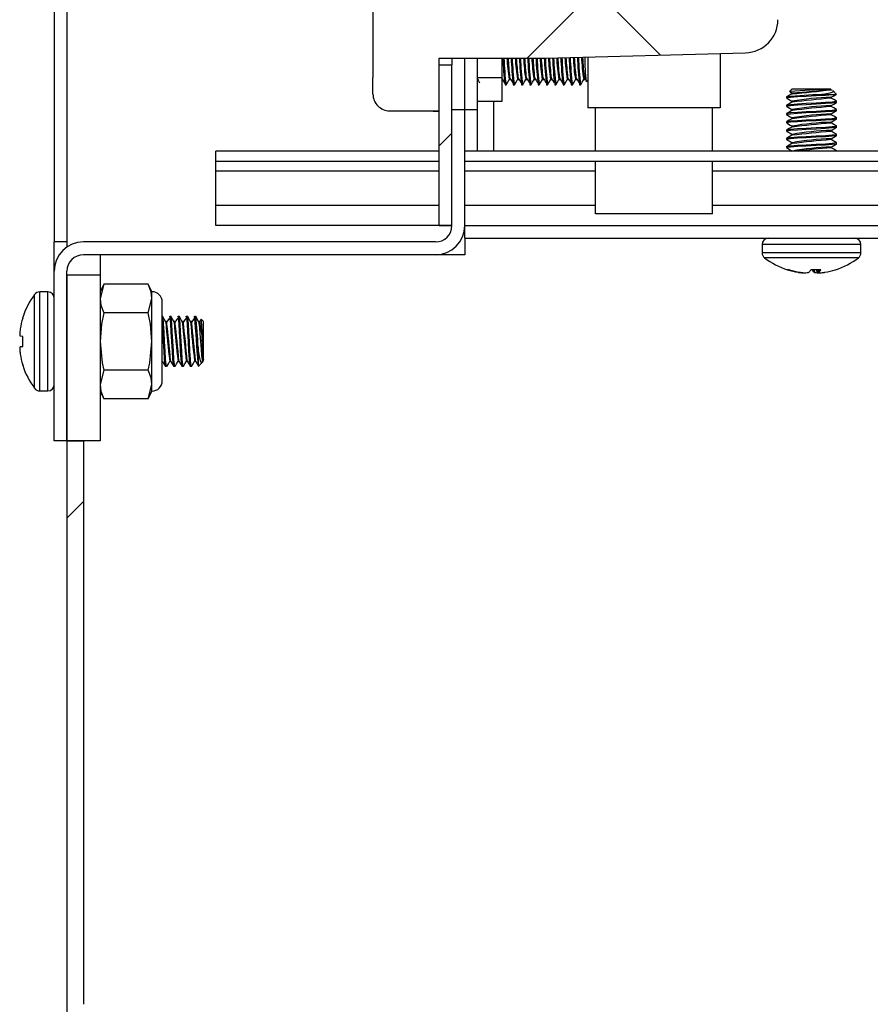
# Model space of a CAD drawing. Units: inches. Extents: x 0.4 to 16.6, y 0.2 to 10.8.
# Drawn here: x 11.9 to 12.1, y 5 to 5.1 of the extents above; entities that cross this region are included whole.
import ezdxf

# ---------------------------------------------------------------- set-up
doc = ezdxf.new("R2010")
doc.units = ezdxf.units.IN
doc.header["$MEASUREMENT"] = 0
pattern_1 = [(135.0000000000002, (0, 0), (-0.2651650429449544, -0.2651650429449562), []), (135.0000000000002, (-6.172125317348642e-16, 0.176776695), (-0.2651650429449544, -0.2651650429449562), [])]
pattern_2 = [(45, (0, 0), (-0.2651650429449554, 0.2651650429449554), []), (45, (0.176776695, 0), (-0.2651650429449554, 0.2651650429449554), [])]

msp = doc.modelspace()

# ---------------------------------------------------------------- hatches: boundary and pattern name
at = {"linetype": 'Continuous', "lineweight": 18}
h = msp.add_hatch(dxfattribs=at)
h.set_pattern_fill('ANSI32', angle=2.8e-322, style=0)
h.set_pattern_definition(pattern_2)
edge = h.paths.add_edge_path(flags=0)
edge.add_arc((12.27641191805469, 5.292720893130793), 0.004583333333333313, 0, 90)
edge.add_line((12.27641191805469, 5.297304226464126), (12.00037025138802, 5.297304226464126))
edge.add_line((12.00037025138802, 5.297304226464126), (12.00037025138802, 5.295304226464125))
edge.add_line((12.00037025138802, 5.295304226464125), (12.27641191805469, 5.295304226464125))
edge.add_arc((12.27641191805469, 5.292720893130793), 0.002583333333333312, -7.958078640513122e-13, 89.9999999999992, ccw=False)
edge.add_line((12.27899525138802, 5.292720893130793), (12.27899525138802, 5.086970893130792))
edge.add_line((12.27899525138802, 5.086970893130792), (12.28099525138802, 5.086970893130792))
edge.add_line((12.28099525138802, 5.086970893130792), (12.28099525138802, 5.292720893130793))
h = msp.add_hatch(dxfattribs=at)
h.set_pattern_fill('ANSI37', angle=90.0000000000002, style=0)
h.set_pattern_definition([(135.0000000000002, (0, 0), (-0.08838834764831814, -0.08838834764831875), []), (225.0000000000002, (0, 0), (0.08838834764831874, -0.08838834764831814), [])])
edge = h.paths.add_edge_path(flags=0)
edge.add_arc((12.04437025138802, 5.260367365544069), 0.005208333333333333, 0, 88.49999999999727)
edge.add_line((12.04450658966046, 5.26557391411165), (12.01303691805469, 5.266397976464126))
edge.add_line((12.01303691805469, 5.266397976464126), (11.99637025138802, 5.266397976464126))
edge.add_line((11.99637025138802, 5.266397976464126), (11.99637025138802, 5.274679226464126))
edge.add_line((11.99637025138802, 5.274679226464126), (11.98855775138802, 5.274679226464126))
edge.add_arc((11.98855775138802, 5.272075059797459), 0.002604166666666667, 90, 180)
edge.add_line((11.98595358472136, 5.272075059797459), (11.98595358472136, 5.269470893130793))
edge.add_line((11.98595358472136, 5.269470893130793), (11.98595375138802, 5.269470893130793))
edge.add_line((11.98595375138802, 5.269470893130793), (11.98595375138802, 5.236710476464127))
edge.add_line((11.98595375138802, 5.236710476464127), (11.98595400138802, 5.236710476464127))
edge.add_line((11.98595400138802, 5.236710476464127), (11.98595400138802, 5.145564643130793))
edge.add_line((11.98595400138802, 5.145564643130793), (11.98595375138802, 5.145564643130793))
edge.add_line((11.98595375138802, 5.145564643130793), (11.98595375138802, 5.112804226464126))
edge.add_line((11.98595375138802, 5.112804226464126), (11.98595358472136, 5.112804226464126))
edge.add_line((11.98595358472136, 5.112804226464126), (11.98595358472136, 5.110200059797461))
edge.add_arc((11.98855775138802, 5.110200059797461), 0.002604166666666667, 180, 270.0000000000008)
edge.add_line((11.98855775138802, 5.107595893130794), (11.99637025138802, 5.107595893130794))
edge.add_line((11.99637025138802, 5.107595893130794), (11.99637025138802, 5.115877143130793))
edge.add_line((11.99637025138802, 5.115877143130793), (12.01303691805469, 5.115877143130793))
edge.add_line((12.01303691805469, 5.115877143130793), (12.04450658966046, 5.11670120548327))
edge.add_arc((12.04437025138802, 5.121907754050851), 0.005208333333333333, 271.5000000000036, 360.0000000000008)
edge.add_line((12.04957858472136, 5.121907754050851), (12.04957858472136, 5.260367365544069))
h = msp.add_hatch(dxfattribs=at)
h.set_pattern_fill('ANSI32', angle=2.8e-322, style=0)
h.set_pattern_definition(pattern_2)
h.paths.add_polyline_path([(11.99637025138802, 5.114835476464127), (11.99637025138802, 5.08957505979746), (11.99837025138802, 5.08957505979746), (11.99837025138802, 5.114835476464127)], flags=0)
h = msp.add_hatch(dxfattribs=at)
h.set_pattern_fill('ANSI32', angle=90.0000000000002, style=0)
h.set_pattern_definition(pattern_1)
edge = h.paths.add_edge_path(flags=0)
edge.add_line((11.93587025138802, 5.055720893130792), (11.93787025138802, 5.055720893130792))
edge.add_line((11.93787025138802, 5.055720893130792), (11.93787025138802, 5.082387559797459))
edge.add_arc((11.94045358472136, 5.082387559797459), 0.002583333333333358, 89.9999999999992, 180, ccw=False)
edge.add_line((11.94045358472136, 5.084970893130793), (11.99578691805469, 5.084970893130793))
edge.add_arc((11.99578691805469, 5.089554226464126), 0.004583333333333335, 270.0000000000008, 360.0000000000008)
edge.add_line((12.00037025138802, 5.089554226464126), (12.00037025138802, 5.107804226464125))
edge.add_line((12.00037025138802, 5.107804226464125), (11.99837025138802, 5.107804226464125))
edge.add_line((11.99837025138802, 5.107804226464125), (11.99837025138802, 5.089554226464126))
edge.add_arc((11.99578691805469, 5.089554226464126), 0.002583333333333335, 270, 360, ccw=False)
edge.add_line((11.99578691805469, 5.086970893130792), (11.94045358472136, 5.086970893130792))
edge.add_arc((11.94045358472136, 5.082387559797459), 0.004583333333333358, 90, 180)
edge.add_line((11.93587025138802, 5.082387559797459), (11.93587025138802, 5.055720893130792))
h = msp.add_hatch(dxfattribs=at)
h.set_pattern_fill('ANSI32', angle=2.8e-322, style=0)
h.set_pattern_definition(pattern_2)
edge = h.paths.add_edge_path(flags=0)
edge.add_line((12.00037025138802, 5.089554226464125), (12.00037025138802, 5.087554226464126))
edge.add_line((12.00037025138802, 5.087554226464126), (12.27382858472135, 5.087554226464126))
edge.add_arc((12.27382858472135, 5.092137559797459), 0.004583333333333313, 270.0000000000008, 360.0000000000008)
edge.add_line((12.27841191805469, 5.092137559797459), (12.27841191805469, 5.105179226464126))
edge.add_line((12.27841191805469, 5.105179226464126), (12.27641191805469, 5.105179226464126))
edge.add_line((12.27641191805469, 5.105179226464126), (12.27641191805469, 5.092137559797459))
edge.add_arc((12.27382858472135, 5.092137559797459), 0.002583333333333312, 270, 360, ccw=False)
edge.add_line((12.27382858472135, 5.089554226464125), (12.00037025138802, 5.089554226464125))
h = msp.add_hatch(dxfattribs=at)
h.set_pattern_fill('ANSI32', angle=90.0000000000002, style=0)
h.set_pattern_definition(pattern_1)
h.paths.add_polyline_path([(11.93787025138802, 5.055720893130792), (11.94307858472136, 5.055720893130792), (11.94307858472136, 5.081762559797459), (11.93787025138802, 5.081762559797459)], flags=0)
h = msp.add_hatch(dxfattribs=at)
h.set_pattern_fill('ANSI32', angle=2.8e-322, style=0)
h.set_pattern_definition(pattern_2)
edge = h.paths.add_edge_path(flags=0)
edge.add_line((11.94047441805469, 5.055720893130793), (11.93787025138802, 5.055720893130793))
edge.add_line((11.93787025138802, 5.055720893130793), (11.93787025138802, 4.967158393130791))
edge.add_arc((11.94305775138802, 4.967158393130791), 0.005187499999999979, 180, 270.0000000000008)
edge.add_line((11.94305775138802, 4.961970893130792), (12.48474525138802, 4.961970893130791))
edge.add_line((12.48474525138802, 4.961970893130791), (12.48474525138802, 4.964575059797457))
edge.add_line((12.48474525138802, 4.964575059797457), (11.94305775138802, 4.964575059797459))
edge.add_arc((11.94305775138802, 4.967158393130791), 0.002583333333333312, 180, 270, ccw=False)
edge.add_line((11.94047441805469, 4.967158393130791), (11.94047441805469, 5.055720893130793))

# ---------------------------------------------------------------- linework, layer by layer
at = {"color": 7, "linetype": 'Continuous', "lineweight": 25}
for p, q in [((11.93787027309673, 5.296101614985771), (11.93787027309673, 5.086173501204367)), ((11.93587025175671, 5.295304221975102), (11.93587025175671, 5.086970894215037)), ((11.98595360207846, 5.266866727154135), (11.98595360207846, 5.115408392091524)), ((11.98595379763176, 5.14556464312498), (11.98595379763176, 5.112804227175059)), ((12.01303695143152, 5.115877142509812), (12.04450656122524, 5.116701204101293)), ((12.01970355886275, 5.116051716604228), (12.01970355886275, 5.108064641649378)), ((12.04053692708279, 5.116597255302119), (12.04053692708279, 5.108064641649378)), ((11.98595379763176, 5.115408392091524), (11.98595360207846, 5.115408392091524)), ((11.98595360207846, 5.115408392091524), (11.98595360207846, 5.112804227175059)), ((11.99637023730016, 5.115877142509812), (12.01303695143152, 5.115877142509812)), ((11.99637023730016, 5.107595894286609), (11.99637023730016, 5.115877142509812)), ((11.99637023730016, 5.114835475932122), (11.99837025864018, 5.114835475932122)), ((11.99637023730016, 5.089575059131501), (11.99637023730016, 5.114835475932122)), ((11.99837025864018, 5.115877142509812), (11.99837025864018, 5.114835475932122)), ((11.99837025864018, 5.089575059131501), (11.99837025864018, 5.114835475932122)), ((12.00037027998021, 5.107804225768835), (12.00037027998021, 5.115877142509812)), ((12.00237020354359, 5.107804225768835), (12.00237020354359, 5.115877142509812)), ((12.00627647841797, 5.112828408562381), (12.00627647841797, 5.115877142509812)), ((11.98595360207846, 5.110200059203074), (11.98595360207846, 5.112804227175059)), ((11.98595379763176, 5.112804227175059), (11.98595360207846, 5.112804227175059)), ((12.00237020354359, 5.112828408562381), (12.00627647841797, 5.112828408562381)), ((12.00627647841797, 5.109106311282589), (12.00627647841797, 5.112828408562381)), ((12.00670552235051, 5.111658391800736), (12.00686832046985, 5.111658391800736)), ((12.00688523583, 5.111721497460623), (12.00686832046985, 5.111658391800736)), ((12.00735661705123, 5.112504120086366), (12.00751931739392, 5.112504120086366)), ((12.0080076139753, 5.111658391800736), (12.00817041209464, 5.111658391800736)), ((12.00818732745479, 5.111721497460623), (12.00817041209464, 5.111658391800736)), ((12.00865870867602, 5.112504120086366), (12.00882140901872, 5.112504120086366)), ((12.00930970560009, 5.111658391800736), (12.00947250371944, 5.111658391800736)), ((12.00948941907958, 5.111721497460623), (12.00947250371944, 5.111658391800736)), ((12.00996070252417, 5.112504120086366), (12.01012350064351, 5.112504120086366)), ((12.01061179722489, 5.111658391800736), (12.01077459534423, 5.111658391800736)), ((12.01079141292773, 5.111721497460623), (12.01077459534423, 5.111658391800736)), ((12.01126279414896, 5.112504120086366), (12.0114255922683, 5.112504120086366)), ((12.01191388884968, 5.111658391800736), (12.01207658919237, 5.111658391800736)), ((12.01209350455252, 5.111721497460623), (12.01207658919237, 5.111658391800736)), ((12.01256488577375, 5.112504120086366), (12.01272768389309, 5.112504120086366)), ((12.01321598047447, 5.111658391800736), (12.01337868081717, 5.111658391800736)), ((12.01339559617731, 5.111721497460623), (12.01337868081717, 5.111658391800736)), ((12.01386697739855, 5.112504120086366), (12.01402977551789, 5.112504120086366)), ((12.01451807209927, 5.111658391800736), (12.01468077244196, 5.111658391800736)), ((12.01469768780211, 5.111721497460623), (12.01468077244196, 5.111658391800736)), ((12.01516906902334, 5.112504120086366), (12.01533186714268, 5.112504120086366)), ((12.01582016372406, 5.111658391800736), (12.01598286406675, 5.111658391800736)), ((12.0159997794269, 5.111721497460623), (12.01598286406675, 5.111658391800736)), ((12.01647116064813, 5.112504120086366), (12.01663395876747, 5.112504120086366)), ((12.0171221575722, 5.111658391800736), (12.01728495569155, 5.111658391800736)), ((12.01730187105169, 5.111721497460623), (12.01728495569155, 5.111658391800736)), ((12.01777325227293, 5.112504120086366), (12.01793605039227, 5.112504120086366)), ((12.018424249197, 5.111658391800736), (12.01858704731634, 5.111658391800736)), ((12.01860396267649, 5.111721497460623), (12.01858704731634, 5.111658391800736)), ((12.01907534389772, 5.112504120086366), (12.01923804424041, 5.112504120086366)), ((12.01914916526715, 5.112791409267577), (12.01937326934495, 5.11243427089327)), ((12.01944660183114, 5.112142969813961), (12.01970355886275, 5.112399954345253)), ((12.05174721535836, 5.110991726168781), (12.05138573508976, 5.110630261177789)), ((12.05140969036859, 5.110606382286973), (12.05144831214465, 5.110630575896375)), ((12.05144831214465, 5.110630575896375), (12.05180304582451, 5.110422064138454)), ((12.05153543113824, 5.110541880254328), (12.05191069791424, 5.11031538981521)), ((12.05790489533543, 5.110991726168781), (12.05174721535836, 5.110991726168781)), ((12.05174721535836, 5.110383378196469), (12.05174721535836, 5.110232994655934)), ((12.05180304582451, 5.110422064138454), (12.05180607690061, 5.110383378196469)), ((12.05647207633192, 5.11014599788315), (12.05856977654355, 5.11014599788315)), ((12.05814210148409, 5.110785313553277), (12.05794635263429, 5.110898859741583)), ((12.05875076111947, 5.110213451548365), (12.05824515807135, 5.110718996541599)), ((12.00237020354359, 5.109106311282589), (12.00627647841797, 5.109106311282589)), ((12.0509724331976, 5.109771024437099), (12.05097429095392, 5.109752431596329)), ((12.0509724331976, 5.109608262984), (12.0509724331976, 5.109771024437099)), ((12.0509724331976, 5.108306180525767), (12.0509724331976, 5.108468938923346)), ((12.0509724331976, 5.108468938923346), (12.05097429095392, 5.108450349138097)), ((12.05174721535836, 5.109081292682716), (12.05174721535836, 5.108930912197701)), ((12.05797245899937, 5.109569573986493), (12.05797245899937, 5.109721628896608)), ((12.05797245899937, 5.10826749152826), (12.05797245899937, 5.108419546438376)), ((12.05874724116013, 5.109119981680221), (12.05874724116013, 5.108957220227122)), ((11.98855778532805, 5.107595894286609), (11.99637023730016, 5.107595894286609)), ((11.99549806959774, 5.107515427160617), (11.99637023730016, 5.107515427160617)), ((11.99837025864018, 5.089554226594383), (11.99837025864018, 5.107804225768835)), ((11.99837025864018, 5.107804225768835), (12.00037027998021, 5.107804225768835)), ((12.00037027998021, 5.089554226594383), (12.00037027998021, 5.107804225768835)), ((12.00037027998021, 5.107804225768835), (12.00237020354359, 5.107804225768835)), ((12.00237020354359, 5.101262558560956), (12.00237020354359, 5.107804225768835)), ((12.04053692708279, 5.108064641649378), (12.01970355886275, 5.108064641649378)), ((12.02091188268187, 5.101262558560956), (12.02091188268187, 5.108064641649378)), ((12.03932860326367, 5.101262558560956), (12.03932860326367, 5.108064641649378)), ((12.0509724331976, 5.107166856465113), (12.05097429095392, 5.107148266679864)), ((12.0509724331976, 5.107004095012014), (12.0509724331976, 5.107166856465113)), ((12.05174721535836, 5.107779210224484), (12.05174721535836, 5.10762882668395)), ((12.05797245899937, 5.106965409070028), (12.05797245899937, 5.107117460924624)), ((12.05874724116013, 5.107817899221989), (12.05874724116013, 5.10765513776889)), ((12.0509724331976, 5.105864774006881), (12.05097429095392, 5.105846181166111)), ((12.0509724331976, 5.105702012553782), (12.0509724331976, 5.105864774006881)), ((12.05174721535836, 5.106477127766252), (12.05174721535836, 5.106326744225718)), ((12.05797245899937, 5.105663326611796), (12.05797245899937, 5.105815378466392)), ((12.05874724116013, 5.106515813708238), (12.05874724116013, 5.106353055310658)), ((12.05874724116013, 5.105213731250005), (12.05874724116013, 5.105050969796906)), ((12.0509724331976, 5.104562688493128), (12.05097429095392, 5.104544098707879)), ((12.0509724331976, 5.10439993009555), (12.0509724331976, 5.104562688493128)), ((12.05174721535836, 5.10517504530802), (12.05174721535836, 5.105024661767485)), ((12.05174721535836, 5.103872959794266), (12.05174721535836, 5.103722576253732)), ((12.05797245899937, 5.104361241098044), (12.05797245899937, 5.104513296008159)), ((12.05874724116013, 5.103911648791772), (12.05874724116013, 5.103748887338674)), ((12.0509724331976, 5.103260606034896), (12.05097429095392, 5.103242016249647)), ((12.0509724331976, 5.103097847637318), (12.0509724331976, 5.103260606034896)), ((12.05174721535836, 5.102570877336034), (12.05174721535836, 5.1024204937955)), ((12.05797245899937, 5.103059158639812), (12.05797245899937, 5.103211213549927)), ((12.05874724116013, 5.10260956633354), (12.05874724116013, 5.102446804880441)), ((11.96126607393756, 5.099595894481068), (11.96126607393756, 5.101262558560956)), ((11.99637023730016, 5.101262558560956), (11.96126607393756, 5.101262558560956)), ((12.14912024160796, 5.101262558560956), (12.00037027998021, 5.101262558560956)), ((12.0509724331976, 5.101795762123564), (12.0509724331976, 5.101958523576664)), ((12.0509724331976, 5.101958523576664), (12.05097429095392, 5.101939933791415)), ((12.05174721535836, 5.101268794877802), (12.05174721535836, 5.101262558560956)), ((12.05797245899937, 5.101757076181579), (12.05797245899937, 5.101909128036175)), ((12.05874724116013, 5.101307480819788), (12.05874264565766, 5.101262558560956)), ((12.05874724116013, 5.101307480819788), (12.05874724116013, 5.101262558560956)), ((11.99637023730016, 5.099595894481068), (11.96126607393756, 5.099595894481068)), ((11.96126607393756, 5.098095893753649), (11.96126607393756, 5.099595894481068)), ((12.14912024160796, 5.099595894481068), (12.00037027998021, 5.099595894481068)), ((12.02091188268187, 5.091397976406339), (12.02091188268187, 5.099595894481068)), ((12.03932860326367, 5.091397976406339), (12.03932860326367, 5.099595894481068)), ((11.96126607393756, 5.09272089445721), (11.96126607393756, 5.098095893753649)), ((11.96126607393756, 5.089554226594383), (11.96126607393756, 5.09272089445721)), ((12.03932860326367, 5.091397976406339), (12.02091188268187, 5.091397976406339)), ((11.99837025864018, 5.089554226594383), (11.96126607393756, 5.089554226594383)), ((11.99637023730016, 5.089575059131501), (11.99837025864018, 5.089575059131501)), ((12.00037027998021, 5.089554226594383), (12.27382858763317, 5.089554226594383)), ((12.00037027998021, 5.087554223587478), (12.00037027998021, 5.089554226594383)), ((11.93787027309673, 5.086970894215037), (11.93587025175671, 5.086970894215037)), ((11.93587025175671, 5.082387558828785), (11.93587025175671, 5.086970894215037)), ((11.99578690181668, 5.086970894215037), (11.94045362992024, 5.086970894215037)), ((12.00037027998021, 5.087554223587478), (12.27382858763317, 5.087554223587478)), ((12.00037027998021, 5.087554223587478), (12.00037027998021, 5.084970891208132)), ((12.04708903805891, 5.086556724555116), (12.04708903805891, 5.085268908320968)), ((12.06263063629882, 5.085268908320968), (12.06263063629882, 5.086556724555116)), ((11.99578690181668, 5.084970891208132), (11.94045362992024, 5.084970891208132)), ((11.94307854181926, 5.084970891208132), (11.94307854181926, 5.081762558271067)), ((12.00037027998021, 5.084970891208132), (11.99578690181668, 5.084970891208132)), ((11.93587025175671, 5.055720890773299), (11.93587025175671, 5.082387558828785)), ((11.93787027309673, 5.055720890773299), (11.93787027309673, 5.082387558828785)), ((12.05140617040925, 5.082598774722134), (12.05111147159141, 5.082598774722134)), ((12.05281826076333, 5.082191926088751), (12.05275851923125, 5.082201233203457)), ((12.0530664178966, 5.082201233203457), (12.05313124381439, 5.082191926088751)), ((12.05440615353097, 5.082191926088751), (12.05443128212957, 5.082201233203457)), ((12.0563188603241, 5.082598774722134), (12.05478278918004, 5.082598774722134)), ((12.05531352082676, 5.082191926088751), (12.05528839222816, 5.082201233203457)), ((12.055997272928, 5.082598774722134), (12.05603315695791, 5.082196460480814)), ((12.05603569915076, 5.082201233203457), (12.05603697024719, 5.082191926088751)), ((12.0569014135944, 5.082191926088751), (12.05696115512648, 5.082201233203457)), ((11.93787027309673, 5.081762558271067), (11.93787027309673, 5.055720890773299)), ((11.94307854181926, 5.081762558271067), (11.93787027309673, 5.081762558271067)), ((11.94307854181926, 5.081762558271067), (11.94307854181926, 5.055720890773299)), ((11.93487273439123, 5.079116728280365), (11.93358491815708, 5.079116728280365)), ((11.94364212641979, 5.080366992170544), (11.94307854181926, 5.079158393354603)), ((11.94364212641979, 5.080366992170544), (11.94307854181926, 5.07811171877921)), ((11.95065300542952, 5.080366992170544), (11.94364212641979, 5.080366992170544)), ((11.95121659003006, 5.079158393354603), (11.95065300542952, 5.080366992170544)), ((11.95121659003006, 5.07811171877921), (11.95121659003006, 5.079158393354603)), ((11.95065300542952, 5.075856439276835), (11.95121659003006, 5.07811171877921)), ((11.95121659003006, 5.071345892494168), (11.95121659003006, 5.07811171877921)), ((11.95284418011688, 5.065161000053685), (11.95284418011688, 5.077530791045692)), ((11.95065300542952, 5.075856439276835), (11.94364212641979, 5.075856439276835)), ((11.93091483344657, 5.075012596247205), (11.93091483344657, 5.075095064738965)), ((11.95284418011688, 5.075304227322701), (11.95287869527372, 5.075304227322701)), ((11.95352978997444, 5.074458495981552), (11.95337735617981, 5.074458495981552)), ((11.95401808655582, 5.075304227322701), (11.95418078689851, 5.075304227322701)), ((11.95483188159923, 5.074458495981552), (11.9546794478046, 5.074458495981552)), ((11.95532008040396, 5.075304227322701), (11.95548287852331, 5.075304227322701)), ((11.95613387544738, 5.074458495981552), (11.9559815394294, 5.074458495981552)), ((11.95662217202876, 5.075304227322701), (11.9567849701481, 5.075304227322701)), ((11.95743596707217, 5.074458495981552), (11.95728363105419, 5.074458495981552)), ((11.95792426365355, 5.075304227322701), (11.95808706177289, 5.075304227322701)), ((11.95873805869696, 5.074458495981552), (11.95858572267898, 5.074458495981552)), ((11.95894661628769, 5.074819652364998), (11.95873805869696, 5.074458495981552)), ((11.95930770544969, 5.074458495981552), (11.95894661628769, 5.074819652364998)), ((11.95930770544969, 5.068476899525908), (11.95930770544969, 5.074458495981552)), ((11.93051727359477, 5.073328760143467), (11.93050798481318, 5.073265382542277)), ((11.93050798481318, 5.072176175124894), (11.93051727359477, 5.072162718613678)), ((11.93091483344657, 5.072127940682103), (11.93051727359477, 5.072162718613678)), ((11.93091483344657, 5.070563844306233), (11.93091483344657, 5.072127940682103)), ((11.95121659003006, 5.064580072320167), (11.95121659003006, 5.071345892494168)), ((11.93051727359477, 5.070529066374657), (11.93050798481318, 5.070515615974482)), ((11.93051727359477, 5.070529066374657), (11.93091483344657, 5.070563844306233)), ((11.95846203521894, 5.070443847914665), (11.95846203521894, 5.067962484357365)), ((11.93050798481318, 5.069426402446059), (11.93051727359477, 5.069363024844868)), ((11.95284418011688, 5.068233289006784), (11.952868330949, 5.068233289006784)), ((11.95401808655582, 5.068233289006784), (11.9541704225738, 5.068233289006784)), ((11.95532008040396, 5.068233289006784), (11.95547251419859, 5.068233289006784)), ((11.95662217202876, 5.068233289006784), (11.95677460582338, 5.068233289006784)), ((11.95792426365355, 5.068233289006784), (11.95807669744818, 5.068233289006784)), ((11.95855335860841, 5.067478917721346), (11.95913014305646, 5.068055683836273)), ((11.93091483344657, 5.06759672024937), (11.93091483344657, 5.067679188741131)), ((11.94364212641979, 5.066835345711501), (11.94307854181926, 5.064580072320167)), ((11.95065300542952, 5.066835345711501), (11.94364212641979, 5.066835345711501)), ((11.95352978997444, 5.067387557665635), (11.9533669918551, 5.067387557665635)), ((11.9535546252431, 5.067480482147719), (11.95352978997444, 5.067387557665635)), ((11.95483188159923, 5.067387557665635), (11.95466908347989, 5.067387557665635)), ((11.95485671686789, 5.067480482147719), (11.95483188159923, 5.067387557665635)), ((11.95613387544738, 5.067387557665635), (11.95597117510468, 5.067387557665635)), ((11.95615880849268, 5.067480482147719), (11.95613387544738, 5.067387557665635)), ((11.95743596707217, 5.067387557665635), (11.95727326672948, 5.067387557665635)), ((11.95746090011747, 5.067480482147719), (11.95743596707217, 5.067387557665635)), ((11.93358491815708, 5.063575062819011), (11.93487273439123, 5.063575062819011)), ((11.94307854181926, 5.063533391633733), (11.94364212641979, 5.062324792817792)), ((11.95065300542952, 5.062324792817792), (11.95121659003006, 5.064580072320167)), ((11.95065300542952, 5.062324792817792), (11.95121659003006, 5.063533391633733)), ((11.95121659003006, 5.063533391633733), (11.95121659003006, 5.064580072320167)), ((11.95065300542952, 5.062324792817792), (11.94364212641979, 5.062324792817792)), ((11.93787027309673, 5.055720890773299), (11.93587025175671, 5.055720890773299)), ((11.93787027309673, 5.055720890773299), (11.93787027309673, 4.967158396077018)), ((11.93787027309673, 5.055720890773299), (11.94047445634632, 5.055720890773299)), ((11.94307854181926, 5.055720890773299), (11.93787027309673, 5.055720890773299)), ((11.94047445634632, 5.055720890773299), (11.94047445634632, 4.967158396077018)), ((11.93787027309673, 4.967158396077018), (11.93787027309673, 4.961970892670166))]:
    msp.add_line(p, q, dxfattribs=at)
at = {"color": 8, "linetype": 'Continuous', "lineweight": 25}
for p, q in [((12.0049535603671, 5.101262558560956), (12.0049535603671, 5.109106311282589)), ((11.99637023730016, 5.098095893753649), (11.96126607393756, 5.098095893753649)), ((12.02091188268187, 5.098095893753649), (12.00037027998021, 5.098095893753649)), ((12.14912024160796, 5.098095893753649), (12.03932860326367, 5.098095893753649)), ((11.99637023730016, 5.09272089445721), (11.96126607393756, 5.09272089445721)), ((12.02091188268187, 5.09272089445721), (12.00037027998021, 5.09272089445721)), ((12.27120357795751, 5.09272089445721), (12.03932860326367, 5.09272089445721)), ((12.06263063629882, 5.086556724555116), (12.04708903805891, 5.086556724555116)), ((12.06263063629882, 5.085268908320968), (12.04708903805891, 5.085268908320968)), ((12.06223190312724, 5.08447107531538), (12.04748777123049, 5.08447107531538)), ((12.05275851923125, 5.082201233203457), (12.05276037698756, 5.082255963682317)), ((12.052820020743, 5.082244658257363), (12.05281826076333, 5.082191926088751)), ((12.05345185344401, 5.082125150749035), (12.05345439563687, 5.082157111490933)), ((12.0535251859302, 5.082150682676311), (12.05352313262059, 5.082125150749035)), ((12.05528839222816, 5.082201233203457), (12.05525553927435, 5.082598774722134)), ((12.05527988565976, 5.082598774722134), (12.05531352082676, 5.082191926088751)), ((12.05573767592688, 5.082125150749035), (12.05571254732828, 5.082598774722134)), ((12.05581765722516, 5.082598774722134), (12.05584288360041, 5.082125150749035)), ((12.05600020622745, 5.082598774722134), (12.05603569915076, 5.082201233203457)), ((11.93358491815708, 5.063575062819011), (11.93358491815708, 5.079116728280365)), ((11.93487273439123, 5.063575062819011), (11.93487273439123, 5.079116728280365)), ((11.93278706070733, 5.063973832656833), (11.93278706070733, 5.078717952331504))]:
    msp.add_line(p, q, dxfattribs=at)
at = {"color": 7, "linetype": 'Continuous', "lineweight": 25, "flags": 128}
for points in [[(12.00237020354359, 5.112555324494848), (12.00246729575531, 5.112400672392514), (12.00271242181248, 5.112008368035559)], [(12.00612834679587, 5.112791409267577), (12.00637357062969, 5.112400672392514), (12.00661869668686, 5.112008368035559)], [(12.00688386695692, 5.111671353317671), (12.00713045966382, 5.112096684793094), (12.00736698137594, 5.112504120086366)], [(12.00743043842066, 5.112791409267577), (12.00767556447783, 5.112400672392514), (12.00792078831165, 5.112008368035559)], [(12.00818595858171, 5.111671353317671), (12.00843255128861, 5.112096684793094), (12.00866897522409, 5.112504120086366)], [(12.00873253004545, 5.112791409267577), (12.00897765610262, 5.112400672392514), (12.00922287993644, 5.112008368035559)], [(12.00948805020651, 5.111671353317671), (12.0097346429134, 5.112096684793094), (12.00997106684888, 5.112504120086366)], [(12.01003462167025, 5.112791409267577), (12.01027974772742, 5.112400672392514), (12.01052497156124, 5.112008368035559)], [(12.0107901418313, 5.111671353317671), (12.0110367345382, 5.112096684793094), (12.01127315847367, 5.112504120086366)], [(12.01133671329504, 5.112791409267577), (12.01158183935221, 5.112400672392514), (12.01182696540938, 5.112008368035559)], [(12.01209213567945, 5.111671353317671), (12.01233882616299, 5.112096684793094), (12.01257525009847, 5.112504120086366)], [(12.01263880491983, 5.112791409267577), (12.012883930977, 5.112400672392514), (12.01312905703417, 5.112008368035559)], [(12.01339422730424, 5.111671353317671), (12.01364082001114, 5.112096684793094), (12.01387734172326, 5.112504120086366)], [(12.01394089654463, 5.112791409267577), (12.0141860226018, 5.112400672392514), (12.01443114865897, 5.112008368035559)], [(12.01469631892903, 5.111671353317671), (12.01494291163593, 5.112096684793094), (12.01517943334805, 5.112504120086366)], [(12.01524298816942, 5.112791409267577), (12.01548811422659, 5.112400672392514), (12.01573324028376, 5.112008368035559)], [(12.01599841055383, 5.111671353317671), (12.01624500326072, 5.112096684793094), (12.01648152497285, 5.112504120086366)], [(12.01654507979421, 5.112791409267577), (12.01679020585138, 5.112400672392514), (12.01703533190855, 5.112008368035559)], [(12.01730050217862, 5.111671353317671), (12.01754709488551, 5.112096684793094), (12.01778361659764, 5.112504120086366)], [(12.017847171419, 5.112791409267577), (12.01809229747618, 5.112400672392514), (12.01833742353335, 5.112008368035559)], [(12.01860259380341, 5.111671353317671), (12.01884918651031, 5.112096684793094), (12.01908570822243, 5.112504120086366)], [(12.05176931288087, 5.110245837007578), (12.05134515778074, 5.109999601796553), (12.05092041602073, 5.109753351307927)], [(12.05856977654355, 5.11014599788315), (12.05812596833713, 5.110093675154254), (12.05704964299315, 5.110017620199514), (12.05560577522839, 5.109933782834677), (12.0540461399121, 5.10984994546984), (12.05265350711102, 5.109773893570621), (12.05154755544263, 5.109687825675995), (12.0509724331976, 5.109608262984)], [(12.05823684705625, 5.110710658026815), (12.05826901557352, 5.110692874898914), (12.0582033096659, 5.110527415421427), (12.05774708382515, 5.110364018420115), (12.0569516707916, 5.110218939262748), (12.05647207633192, 5.11014599788315)], [(12.05795300144637, 5.109710323471655), (12.05837735209979, 5.10995679395774), (12.05880219163645, 5.110203252221744)], [(12.05856977654355, 5.11014599788315), (12.05876875202275, 5.110184191886375), (12.05873110801317, 5.110193801497586)], [(12.05176931288087, 5.108943754549346), (12.05134515778074, 5.108697519338321), (12.05092041602073, 5.108451265794174)], [(12.0509724331976, 5.109608262984), (12.0509805486594, 5.109528700292002), (12.05115908881911, 5.109503645025889)], [(12.05874724116013, 5.109119981680221), (12.05873912569833, 5.109040418988226), (12.05812596833713, 5.1089543510936), (12.05704964299315, 5.108878299194381), (12.05560577522839, 5.108794461829544), (12.0540461399121, 5.108710624464707), (12.05265350711102, 5.108634569509967), (12.05154755544263, 5.108548501615341), (12.0509724331976, 5.108468938923346)], [(12.05874724116013, 5.108957220227122), (12.05873912569833, 5.108877657535126), (12.05812596833713, 5.108791589640501), (12.05704964299315, 5.108715537741282), (12.05560577522839, 5.108631700376445), (12.0540461399121, 5.108547863011608), (12.05265350711102, 5.108471811112389), (12.05154755544263, 5.108385743217763), (12.0509724331976, 5.108306180525767)], [(12.0509724331976, 5.108306180525767), (12.0509805486594, 5.10822661783377), (12.05115908881911, 5.108201562567656)], [(12.05109651176423, 5.109503837523665), (12.05150424038745, 5.109258573968081), (12.05191069791424, 5.109013307356978)], [(12.05795300144637, 5.108408237957902), (12.05837735209979, 5.108654708443987), (12.05880219163645, 5.108901169763511)], [(12.05879867167711, 5.109102604936515), (12.05837216993743, 5.109349704859773), (12.05797245899937, 5.109581658569113)], [(12.05879867167711, 5.107800519422762), (12.05837216993743, 5.108047622401541), (12.05797245899937, 5.108279576110881)], [(12.05176931288087, 5.107641672091114), (12.05134515778074, 5.107395433824569), (12.05092041602073, 5.107149183335942)], [(12.05874724116013, 5.107817899221989), (12.05873912569833, 5.107738336529994), (12.05812596833713, 5.107652268635368), (12.05704964299315, 5.107576213680628), (12.05560577522839, 5.107492376315791), (12.0540461399121, 5.107408538950954), (12.05265350711102, 5.107332487051734), (12.05154755544263, 5.107246419157109), (12.0509724331976, 5.107166856465113)], [(12.05874724116013, 5.10765513776889), (12.05873912569833, 5.107575575076894), (12.05812596833713, 5.107489507182269), (12.05704964299315, 5.10741345528305), (12.05560577522839, 5.107329617918213), (12.0540461399121, 5.107245780553376), (12.05265350711102, 5.107169725598635), (12.05154755544263, 5.10708365770401), (12.0509724331976, 5.107004095012014)], [(12.0509724331976, 5.107004095012014), (12.0509805486594, 5.106924532320019), (12.05115908881911, 5.106899480109424)], [(12.05109651176423, 5.108201755065433), (12.05150424038745, 5.107956488454328), (12.05191069791424, 5.107711224898745)], [(12.05109651176423, 5.1068996726072), (12.05150424038745, 5.106654405996095), (12.05191069791424, 5.106409139384993)], [(12.05795300144637, 5.107106155499669), (12.05837735209979, 5.107352625985754), (12.05880219163645, 5.107599087305279)], [(12.05879867167711, 5.10649843696453), (12.05837216993743, 5.106745539943309), (12.05797245899937, 5.106977490597128)], [(12.05176931288087, 5.106339586577362), (12.05134515778074, 5.106093351366336), (12.05092041602073, 5.10584710087771)], [(12.05874724116013, 5.106515813708238), (12.05873912569833, 5.10643625101624), (12.05812596833713, 5.106350186177136), (12.05704964299315, 5.106274131222396), (12.05560577522839, 5.106190293857559), (12.0540461399121, 5.106106456492721), (12.05265350711102, 5.106030404593502), (12.05154755544263, 5.105944336698877), (12.0509724331976, 5.105864774006881)], [(12.05874724116013, 5.106353055310658), (12.05873912569833, 5.106273492618662), (12.05812596833713, 5.106187424724037), (12.05704964299315, 5.106111369769296), (12.05560577522839, 5.106027532404459), (12.0540461399121, 5.105943695039622), (12.05265350711102, 5.105867643140403), (12.05154755544263, 5.105781575245778), (12.0509724331976, 5.105702012553782)], [(12.0509724331976, 5.105702012553782), (12.0509805486594, 5.105622449861786), (12.05115908881911, 5.105597397651191)], [(12.05874724116013, 5.105213731250005), (12.05873912569833, 5.105134168558008), (12.05812596833713, 5.105048100663383), (12.05704964299315, 5.104972048764163), (12.05560577522839, 5.104888211399326), (12.0540461399121, 5.104804374034489), (12.05265350711102, 5.104728319079749), (12.05154755544263, 5.104642251185125), (12.0509724331976, 5.104562688493128)], [(12.05109651176423, 5.105597587093447), (12.05150424038745, 5.105352323537863), (12.05191069791424, 5.10510705692676)], [(12.05795300144637, 5.105804073041437), (12.05837735209979, 5.106050543527522), (12.05880219163645, 5.106297001791527)], [(12.05879867167711, 5.105196354506297), (12.05837216993743, 5.105443454429556), (12.05797245899937, 5.105675408138896)], [(12.05176931288087, 5.105037504119129), (12.05134515778074, 5.104791268908103), (12.05092041602073, 5.104545015363956)], [(12.05176931288087, 5.103735421660897), (12.05134515778074, 5.103489186449871), (12.05092041602073, 5.103242932905724)], [(12.05874724116013, 5.105050969796906), (12.05873912569833, 5.10497141016043), (12.05812596833713, 5.104885342265804), (12.05704964299315, 5.104809287311064), (12.05560577522839, 5.104725449946227), (12.0540461399121, 5.10464161258139), (12.05265350711102, 5.104565560682171), (12.05154755544263, 5.104479492787545), (12.0509724331976, 5.10439993009555)], [(12.0509724331976, 5.10439993009555), (12.0509805486594, 5.104320367403554), (12.05115908881911, 5.104295312137438)], [(12.05874724116013, 5.103911648791772), (12.05873912569833, 5.103832086099776), (12.05812596833713, 5.103746018205151), (12.05704964299315, 5.103669963250411), (12.05560577522839, 5.103586128941094), (12.0540461399121, 5.103502291576257), (12.05265350711102, 5.103426236621517), (12.05154755544263, 5.103340168726892), (12.0509724331976, 5.103260606034896)], [(12.05874724116013, 5.103748887338674), (12.05873912569833, 5.103669324646677), (12.05812596833713, 5.103583256752052), (12.05704964299315, 5.103507204852832), (12.05560577522839, 5.103423367487995), (12.0540461399121, 5.103339530123158), (12.05265350711102, 5.103263475168418), (12.05154755544263, 5.103177407273794), (12.0509724331976, 5.103097847637318)], [(12.05109651176423, 5.104295504635215), (12.05150424038745, 5.104050238024112), (12.05191069791424, 5.103804974468527)], [(12.05795300144637, 5.104501990583205), (12.05837735209979, 5.104748458013769), (12.05880219163645, 5.104994919333294)], [(12.05795300144637, 5.103199905069451), (12.05837735209979, 5.103446375555537), (12.05880219163645, 5.103692836875061)], [(12.05879867167711, 5.103894268992546), (12.05837216993743, 5.104141371971324), (12.05797245899937, 5.104373325680664)], [(12.05176931288087, 5.102433339202665), (12.05134515778074, 5.102187100936118), (12.05092041602073, 5.101940850447492)], [(12.0509724331976, 5.103097847637318), (12.0509805486594, 5.103018284945321), (12.05115908881911, 5.102993229679206)], [(12.05874724116013, 5.10260956633354), (12.05873912569833, 5.102530003641544), (12.05812596833713, 5.102443935746919), (12.05704964299315, 5.102367880792179), (12.05560577522839, 5.102284043427342), (12.0540461399121, 5.102200206062506), (12.05265350711102, 5.102124154163285), (12.05154755544263, 5.10203808626866), (12.0509724331976, 5.101958523576664)], [(12.05874724116013, 5.102446804880441), (12.05873912569833, 5.102367242188445), (12.05812596833713, 5.10228117429382), (12.05704964299315, 5.1022051223946), (12.05560577522839, 5.102121285029763), (12.0540461399121, 5.102037447664926), (12.05265350711102, 5.101961392710185), (12.05154755544263, 5.101875324815561), (12.0509724331976, 5.101795762123564)], [(12.05109651176423, 5.102993422176983), (12.05150424038745, 5.102748155565879), (12.05191069791424, 5.102502888954775)], [(12.05795300144637, 5.101897822611219), (12.05837735209979, 5.102144293097305), (12.05880219163645, 5.102390754416829)], [(12.05879867167711, 5.102592186534314), (12.05837216993743, 5.102839289513092), (12.05797245899937, 5.103071243222431)], [(12.0509724331976, 5.101795762123564), (12.0509805486594, 5.101716199431569), (12.05115908881911, 5.101691147220974)], [(12.05109651176423, 5.101691336663229), (12.05150424038745, 5.101446073107647), (12.05180842354017, 5.101262558560956)], [(12.05879867167711, 5.101290104076081), (12.05837216993743, 5.101537203999339), (12.05797245899937, 5.101769157708679)], [(11.95121659003006, 5.07811171877921), (11.95108742707771, 5.079160990546822), (11.95065300542952, 5.080366992170544)], [(11.94307854181926, 5.07811171877921), (11.9432077047716, 5.077062440900558), (11.94364212641979, 5.075856439276835)], [(11.94364212641979, 5.075856439276835), (11.94329237934899, 5.07406150445652), (11.94307854181926, 5.071345892494168)], [(11.95121659003006, 5.071345892494168), (11.95100275250032, 5.07406150445652), (11.95065300542952, 5.075856439276835)], [(11.9533669918551, 5.067387557665635), (11.95328740166342, 5.067684529790543), (11.95320135821296, 5.06855972856906), (11.95312528798061, 5.069816702381725), (11.95304149339306, 5.071345892494168), (11.95295760102886, 5.072875082606611), (11.95288162857317, 5.074132056419276), (11.95284418011688, 5.074512114251037)], [(11.95352978997444, 5.067387557665635), (11.95345019978276, 5.067684529790543), (11.9533641563323, 5.06855972856906), (11.95328808609996, 5.069816702381725), (11.95320419373575, 5.071345892494168), (11.9531203991482, 5.072875082606611), (11.95304432891586, 5.074132056419276), (11.9529582854654, 5.075007255197794), (11.95287869527372, 5.075304227322701)], [(11.95338752495123, 5.074441030627757), (11.95314083446769, 5.074865937385864), (11.95289424176079, 5.075291265805768)], [(11.95393116311552, 5.074954254143401), (11.95368603705835, 5.074561943675404), (11.95344091100118, 5.074171209855861)], [(11.95466908347989, 5.067387557665635), (11.95458949328821, 5.067684529790543), (11.95450344983775, 5.06855972856906), (11.95442737960541, 5.069816702381725), (11.95434358501785, 5.071345892494168), (11.95425969265365, 5.072875082606611), (11.95418362242131, 5.074132056419276), (11.95409757897085, 5.075007255197794), (11.95401808655582, 5.075304227322701)], [(11.95483188159923, 5.067387557665635), (11.95475229140755, 5.067684529790543), (11.95466624795709, 5.06855972856906), (11.95459017772475, 5.069816702381725), (11.95450628536055, 5.071345892494168), (11.95442249077299, 5.072875082606611), (11.95434642054065, 5.074132056419276), (11.95426037709019, 5.075007255197794), (11.95418078689851, 5.075304227322701)], [(11.95468961657602, 5.074441030627757), (11.95444292609248, 5.074865937385864), (11.95419633338558, 5.075291265805768)], [(11.95523325474031, 5.074954254143401), (11.95498812868314, 5.074561943675404), (11.95474300262597, 5.074171209855861)], [(11.95597117510468, 5.067387557665635), (11.955891584913, 5.067684529790543), (11.95580554146254, 5.06855972856906), (11.9557294712302, 5.069816702381725), (11.95564567664265, 5.071345892494168), (11.95556178427845, 5.072875082606611), (11.9554857140461, 5.074132056419276), (11.95539967059564, 5.075007255197794), (11.95532008040396, 5.075304227322701)], [(11.95613387544738, 5.067387557665635), (11.95605438303235, 5.067684529790543), (11.95596833958188, 5.06855972856906), (11.95589226934954, 5.069816702381725), (11.95580837698534, 5.071345892494168), (11.95572458239779, 5.072875082606611), (11.95564851216545, 5.074132056419276), (11.95556246871498, 5.075007255197794), (11.95548287852331, 5.075304227322701)], [(11.95599161042417, 5.074441030627757), (11.95574501771727, 5.074865937385864), (11.95549842501038, 5.075291265805768)], [(11.95653534636511, 5.074954254143401), (11.95629022030793, 5.074561943675404), (11.95604509425076, 5.074171209855861)], [(11.95727326672948, 5.067387557665635), (11.9571936765378, 5.067684529790543), (11.95710763308733, 5.06855972856906), (11.95703156285499, 5.069816702381725), (11.95694776826744, 5.071345892494168), (11.95686387590324, 5.072875082606611), (11.9567878056709, 5.074132056419276), (11.95670176222043, 5.075007255197794), (11.95662217202876, 5.075304227322701)], [(11.95743596707217, 5.067387557665635), (11.95735647465714, 5.067684529790543), (11.95727033343003, 5.06855972856906), (11.95719436097433, 5.069816702381725), (11.95711046861013, 5.071345892494168), (11.95702667402258, 5.072875082606611), (11.95695060379024, 5.074132056419276), (11.95686456033978, 5.075007255197794), (11.9567849701481, 5.075304227322701)], [(11.95729370204896, 5.074441030627757), (11.95704710934207, 5.074865937385864), (11.95680051663517, 5.075291265805768)], [(11.9578374379899, 5.074954254143401), (11.95759231193273, 5.074561943675404), (11.95734708809891, 5.074171209855861)], [(11.95859579367375, 5.074441030627757), (11.95834920096686, 5.074865937385864), (11.95810260825996, 5.075291265805768)], [(11.95930770544969, 5.068476899525908), (11.95922635527834, 5.068233289006784), (11.95914676508666, 5.068466810198017), (11.9590607216362, 5.06915501724779), (11.95898465140386, 5.070143423051864), (11.9589008568163, 5.071345892494168), (11.9588169644521, 5.072548361936472), (11.95874099199641, 5.073536767740546), (11.9586548507693, 5.07422498090136), (11.95859520701386, 5.074400147766705)], [(11.95930770544969, 5.068476899525908), (11.95926175042501, 5.0690020762368), (11.95921941313632, 5.069799237027931), (11.95917717362427, 5.070776526849307), (11.95913092526965, 5.071872285302122), (11.95908780576777, 5.07292422759444), (11.95904615291561, 5.073816415065592), (11.95900019789093, 5.074478870190631), (11.95895629617586, 5.074799119268865), (11.95894661628769, 5.074819652364998)], [(11.94307854181926, 5.071345892494168), (11.94340394250465, 5.06797105814721), (11.94364212641979, 5.066835345711501)], [(11.95065300542952, 5.066835345711501), (11.95089118934467, 5.06797105814721), (11.95121659003006, 5.071345892494168)], [(11.95921882647642, 5.068255447639695), (11.95915116503583, 5.068086880698106), (11.95900890001263, 5.068021394787938), (11.95884346192378, 5.068301885436576), (11.95868007714455, 5.068958449518558), (11.95853497659854, 5.069908532987556), (11.95846203521894, 5.070443847914665)], [(11.9528575755177, 5.068251768793305), (11.95310407044794, 5.067827173698263), (11.95335046760154, 5.067402101942061)], [(11.95355296304007, 5.067415949559871), (11.95379955574697, 5.067841192425207), (11.9540273753374, 5.068233289006784)], [(11.95415966714249, 5.068251768793305), (11.95440616207273, 5.067827173698263), (11.95465255922633, 5.067402101942061)], [(11.95485505466487, 5.067415949559871), (11.95510164737176, 5.067841192425207), (11.9553294669622, 5.068233289006784)], [(11.95546175876728, 5.068251768793305), (11.95570825369753, 5.067827173698263), (11.95595465085113, 5.067402101942061)], [(11.95615714628966, 5.067415949559871), (11.95640373899656, 5.067841192425207), (11.95663155858699, 5.068233289006784)], [(11.95676385039208, 5.068251768793305), (11.95701034532232, 5.067827173698263), (11.95725674247592, 5.067402101942061)], [(11.95745923791445, 5.067415949559871), (11.95770583062135, 5.067841192425207), (11.95793365021178, 5.068233289006784)], [(11.95806594201687, 5.068251768793305), (11.95831243694711, 5.067827173698263), (11.95855883410071, 5.067402101942061)], [(11.95121659003006, 5.064580072320167), (11.95108742707771, 5.065629344087778), (11.95065300542952, 5.066835345711501)], [(11.95846203521894, 5.067962484357365), (11.95850026588841, 5.06756283452971), (11.95853360772546, 5.067498686937415)], [(11.94307854181926, 5.064580072320167), (11.9432077047716, 5.063530794441514), (11.94364212641979, 5.062324792817792)]]:
    msp.add_lwpolyline(points, dxfattribs=at)
at = {"color": 7, "linetype": 'Continuous', "lineweight": 25}
for centre, radius, start, end in [((12.04437025138802, 5.121907754050851), 0.005208333333333225, 271.499999999984, 0), ((12.04864706741973, 5.117255659281491), 0.02995102597215762, 182.3529926226075, 189.1281758701368), ((12.04886536561068, 5.117262254058357), 0.03000696603244984, 182.3530724389132, 189.1237670594326), ((12.0526984768361, 5.115992475721948), 0.03347395834199537, 179.9200745111272, 186.6036262525809), ((12.05166373661968, 5.117402338113551), 0.04532365772438803, 181.9284359816932, 187.2807729850267), ((12.05182653474659, 5.11740233811416), 0.04532365773197503, 181.9284359821409, 187.2807729845778), ((12.03552981281028, 5.117078771645276), 0.02854218625409271, 182.4128716570012, 189.2229656477546), ((12.07203805485989, 5.119732872769002), 0.06497692277591953, 183.4019297524646, 186.1286168947593), ((12.05296582825143, 5.11740233811411), 0.04532365773136086, 181.9284359821042, 187.2807729846136), ((12.05312531831426, 5.117403121468202), 0.04532047563924244, 181.9295623408428, 187.2822853569725), ((12.03683190443519, 5.117078771645271), 0.02854218625420605, 182.4128716569827, 189.2229656477086), ((12.07334014648754, 5.119732872769202), 0.06497692277878273, 183.401929752491, 186.1286168946654), ((12.05426791986927, 5.117402338113551), 0.04532365772438803, 181.9284359816932, 187.2807729850267), ((12.05442740993906, 5.117403121468202), 0.04532047563924244, 181.9295623408428, 187.2822853569725), ((12.03816089249035, 5.117080694722404), 0.02856913981078085, 182.414454065839, 189.2180955993782), ((12.07464223811015, 5.119732872769057), 0.0649769227765913, 183.401929752478, 186.1286168947445), ((12.05557001150102, 5.117402338114111), 0.0453236577313627, 181.9284359821052, 187.2807729846144), ((12.0557295015708, 5.117403121468762), 0.0453204756462029, 181.9295623412542, 187.2822853565611), ((12.03965002679723, 5.117100580350249), 0.02875695436558974, 182.4383315164569, 189.1975057883577), ((12.07594432973713, 5.119732872769202), 0.06497692277878095, 183.4019297524911, 186.1286168946656), ((12.05687210311886, 5.117402338113551), 0.04532365772438979, 181.9284359816932, 187.2807729850264), ((12.05707468613171, 5.117405550222857), 0.04536362593632895, 181.9307955685909, 187.2784133980797), ((12.04093129749683, 5.117098458858858), 0.0287360620614472, 182.4358715602874, 189.1999657444663), ((12.07724642135973, 5.119732872769057), 0.06497692277658774, 183.4019297524782, 186.1286168947449), ((12.05841927409632, 5.117423263423098), 0.04556941407441095, 181.9411818254356, 187.2678190370704), ((12.0583664558922, 5.117404700102593), 0.04535327954295639, 181.9300959613152, 187.2790001049086), ((12.04232158959967, 5.117110334784125), 0.02882502678850409, 182.4266816604315, 189.1952382010721), ((12.07879541443005, 5.119756930553908), 0.06522498158882821, 183.3952160915307, 186.1264743262762), ((12.05954392104796, 5.117414887499129), 0.04539233763837613, 181.9036759746832, 187.2856663393385), ((12.05996796371821, 5.117436460197541), 0.04565430722384795, 181.9144923672364, 187.2709277349591), ((12.04386033297626, 5.117142126658503), 0.02906371848507214, 182.4023134355871, 189.1825554656093), ((12.08054313079153, 5.119803012881558), 0.0656729793362139, 183.3825567429157, 186.124956719407), ((12.06150821010462, 5.117476847213965), 0.04605705163672657, 181.9109335112316, 187.2576534625177), ((12.06160211135538, 5.117470861804685), 0.04598804769424047, 181.9010347795362, 187.261084672684), ((12.04555732646831, 5.117190787599908), 0.02946132879727588, 182.3983471271086, 189.153420059657), ((12.08251451695653, 5.119863650999754), 0.0663450213189776, 183.3712675883588, 186.1153445574701), ((12.06318597050121, 5.11751368125485), 0.04643446216065814, 181.898836129691, 187.2441641338345), ((12.06324623767853, 5.117506073413863), 0.04633179062086305, 181.8883657454128, 187.2508195186668), ((12.04709873909275, 5.117222860545815), 0.02970270507450943, 182.375057066456, 189.141062412423), ((12.08435889273662, 5.11991582343366), 0.06688977778701691, 183.359345179768, 186.1102957756006), ((12.06482449543152, 5.117548424253887), 0.04677259168490869, 181.8859562847552, 187.2344158537747), ((12.06515238991001, 5.117563236701542), 0.04693823946601113, 181.8921906772694, 187.2269747961763), ((11.98855775138802, 5.110200059797461), 0.002604166666667851, 180, 270.0000000000008), ((12.0607284972813, 5.007199678610252), 0.1030342747396999, 92.36760413341592, 95.43333726348894), ((12.06954531269809, 4.844990899292579), 0.2662554022272608, 92.5057122803467, 93.89731724111822), ((12.04652113993572, 5.199962762464861), 0.08969634990677522, 273.3759020364658, 277.2913214843057), ((11.9804130666121, 5.807417556213306), 0.700818239628871, 275.8467568057854, 276.3492531481053), ((12.07405812998737, 4.922068001495146), 0.1881953473773305, 94.92125630404728, 96.79108788768367), ((12.05943560020753, 5.06491858588094), 0.04481689746011586, 91.9485420251021, 99.80163681641017), ((12.05943539695346, 5.063618260845138), 0.04481513108933084, 91.94835884673057, 99.80176324938644), ((11.99549811805469, 5.107659826464126), 0.0001443999999999335, 206.2795772891969, 270.0000000000008), ((12.07406096317344, 4.920739207594552), 0.1882222033990094, 94.92141802195785, 96.79098288451665), ((12.07406098742537, 4.919436888687596), 0.1882224410565754, 94.9214192023581, 96.79098170411625), ((12.05943542294056, 5.062315925839812), 0.04481538437395247, 91.94838107420799, 99.80174102189153), ((12.07406104704851, 4.918134224922448), 0.1882230253354164, 94.92142210434896, 96.79097880212674), ((12.05943542294056, 5.061013843381581), 0.04481538437395159, 91.94838107420804, 99.80174102189173), ((12.07405389723442, 4.916901847856372), 0.1881529605074952, 94.9210739785615, 96.79132692793125), ((12.05943534826691, 5.059712483558988), 0.04481465656353192, 91.9483172031211, 99.80180489300743), ((12.0740609631743, 4.915530874697933), 0.188222203407224, 94.9214180220074, 96.7909828844846), ((12.0594354229407, 5.058409675408297), 0.04481538437525608, 91.94838107433763, 99.80174102179261), ((12.0594354229407, 5.057107592950065), 0.04481538437525519, 91.94838107433766, 99.80174102179281), ((12.0674943401962, 4.971281483807195), 0.130826880687549, 94.19969947603441, 96.51866642145367), ((11.99578691805469, 5.089554226464126), 0.002583333333333826, 270.0000000000008, 0), ((11.99578691805469, 5.089554226464126), 0.004583333333333606, 270.0000000000008, 0), ((11.94045358472136, 5.082387559797459), 0.004583333333334494, 90, 180), ((12.04808650138803, 5.086556726464126), 0.0009975000000004286, 90, 180), ((12.0616331680547, 5.086556726464126), 0.0009975000000004286, 1.275410398581314e-11, 90), ((12.04808650138803, 5.085268907485366), 0.000997500000000853, 180, 233.1138124171331), ((12.0616331680547, 5.085268907485366), 0.000997500000000853, 306.8861875828686, 1.275410398581314e-11), ((11.94045358472136, 5.082387559797459), 0.002583333333333826, 90, 180), ((12.05485983472136, 5.09429467132628), 0.01228211152882191, 233.1138124171455, 252.226504812603), ((12.05485983472136, 5.09429467132628), 0.01228211152882191, 287.7734951873986, 306.8861875828561), ((12.05469270387979, 5.093825419953125), 0.01178400559427081, 252.3076299862209, 260.5529281914741), ((12.05503621631847, 5.09409328258079), 0.01205408413010843, 252.4735191142634, 260.5949241283622), ((12.05402612702546, 5.09061338691271), 0.00850764029074315, 261.8378934641431, 266.1295389211945), ((12.05455239264384, 5.093863653608359), 0.01175792869885817, 263.0578417492857, 266.7060126353156), ((12.0534874930323, 5.082500656222358), 0.0003771929754763922, 264.5782430261329, 275.4217569738687), ((12.05333780418944, 5.082791584583712), 0.0006917229816882152, 285.5407049423908, 290.9492126120579), ((12.05392939459408, 5.082792909676061), 0.0006698277004311886, 265.495730357143, 274.5042696427071), ((12.05358019106729, 5.086057918311297), 0.003953240424789322, 275.8336168993237, 282.059831869955), ((12.05321253832668, 5.083633021445678), 0.001880253713638634, 310.4045598569619, 326.6290762649618), ((12.05650713603109, 5.083633021445713), 0.001880253713692169, 213.3709237352592, 229.5954401427934), ((12.05613948329047, 5.086057918311469), 0.003953240424962895, 257.9401681301629, 264.166383100495), ((12.05579027976364, 5.082792909676124), 0.0006698277004941941, 265.4957303577181, 274.5042696425865), ((12.05517118314909, 5.093803812825752), 0.01169796261741513, 273.2917510571862, 274.7238580273423), ((12.05499860027683, 5.083239554659714), 0.001467544043915781, 314.9662483795617, 334.1106729878885), ((12.05638740654155, 5.082805305797467), 0.000706427819009922, 240.2597943346468, 254.3248418647004), ((12.05623218132543, 5.082500656222363), 0.0003771929754816974, 264.5782430262094, 275.4217569737922), ((12.05569354733226, 5.090613386912756), 0.008507640290789624, 273.8704610788338, 278.1621065358498), ((12.05502697047797, 5.093825419952985), 0.01178400559412771, 279.4470718084769, 287.6923700138304), ((11.93358493240926, 5.078119226464126), 0.0009975000000003197, 90, 143.1138124171731), ((11.93487275138802, 5.078119226464126), 0.0009974999999995404, 0, 90), ((11.95121660555469, 5.077530788964126), 0.001627604166666963, 0, 90), ((11.94261069625018, 5.071345893130792), 0.01228211152882231, 143.1138124171505, 162.2265048125996), ((11.94266745166959, 5.071348909457676), 0.01231042793683358, 162.6859852964216, 170.7450914586665), ((12.18083453250035, 5.094566191891583), 0.2283399262618161, 185.0667289455704, 186.622270080613), ((11.73302584270678, 5.048793264901601), 0.2219925558369148, 5.039514498466845, 6.638984689225338), ((12.1837360077831, 5.094726284882519), 0.2299471998327976, 185.0712679221594, 186.6159330708666), ((11.73432793435848, 5.048793264904289), 0.221992555809878, 5.039514498385611, 6.638984689338966), ((12.18503809946724, 5.094726284888592), 0.2299471998924484, 185.0712679223596, 186.6159330706662), ((11.7386490897428, 5.049102029865122), 0.2189579466173349, 5.028429975422741, 6.650069212269073), ((12.18634019103295, 5.094726284882545), 0.2299471998330582, 185.07126792216, 186.6159330708656), ((11.73995118139404, 5.049102029867765), 0.2189579465907587, 5.02842997534054, 6.650069212383761), ((11.69150764432131, 5.052099046040535), 0.2674253082540206, 3.40073254127883, 4.977962327991209), ((11.91484667016095, 5.069523619919404), 0.04362507179025433, 1.208687780106033, 7.614459897539579), ((11.92834279805917, 5.068545934247685), 0.03096498434516557, 359.8722621193601, 11.00784947077579), ((11.94085144108273, 5.071927390501481), 0.01042963615382604, 172.6293548043187, 176.5049473860551), ((11.93089479939872, 5.072518277284012), 0.0004558156673039411, 174.3433437039964, 185.6566562960045), ((11.93244962346749, 5.072768594322486), 0.002030005214175804, 188.3628008035125, 196.9676291758618), ((11.93102134218947, 5.070173507704324), 0.0005818759464584005, 175.571615029546, 184.4283849704549), ((11.9324497584786, 5.069923172508761), 0.002030141430488784, 163.0328277119139, 171.6372463871093), ((11.94085197214723, 5.070764444994437), 0.01043016930965688, 183.495151705477, 187.3705461041475), ((11.9426677337155, 5.07134294212273), 0.01231071702106486, 189.2550033209139, 197.313919924004), ((11.94261069625018, 5.071345893130792), 0.01228211152882258, 197.7734951874052, 216.8861875828503), ((11.95121660555469, 5.065160997297459), 0.001627604166666963, 270.0000000000008, 0), ((11.93358493240926, 5.064572559797459), 0.0009975000000004286, 216.8861875828277, 270.0000000000008), ((11.93487275138802, 5.064572559797459), 0.0009975000000004286, 270.0000000000008, 0)]:
    msp.add_arc(centre, radius, start, end, dxfattribs=at)

doc.saveas('drawing.dxf')
